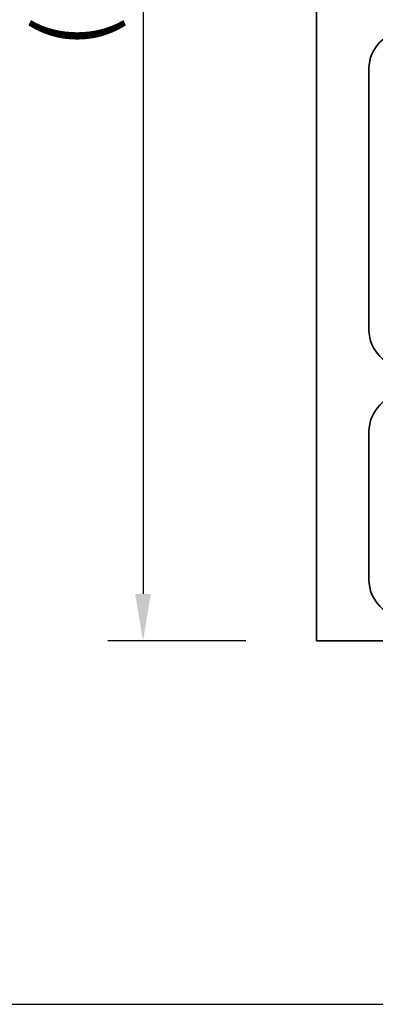
# Model space of a CAD drawing. Units: millimetres. Extents: x 0 to 11880, y 0 to 8400.
# Drawn here: x 10133 to 10436, y 3265 to 4103 of the extents above; entities that cross this region are included whole.
import ezdxf

# ---------------------------------------------------------------- set-up
doc = ezdxf.new("R2010")
doc.units = ezdxf.units.MM
doc.header["$MEASUREMENT"] = 0
for name, color, linetype in [('P001', 131, 'Continuous'), ('P_2DIM', 6, 'Continuous'), ('P_5DRAWFRAME', 104, 'Continuous')]:
    doc.layers.add(name, color=color, linetype=linetype)
doc.styles.add('BIGFONT', font='simplex.shx', dxfattribs={"bigfont": 'bigfont.shx'})
doc.dimstyles.new('DIMBIGFONT$0', dxfattribs={"dimscale": 20, "dimtxt": 3, "dimasz": 2, "dimexe": 1.5, "dimexo": 3, "dimgap": 0.75, "dimtad": 1, "dimdec": 1, "dimdsep": 46, "dimtxsty": 'BIGFONT', "dimsah": 1, "dimcen": 0, "dimclrt": 230, "dimadec": 1, "dimazin": 2, "dimtfac": 0.6, "dimtdec": 1, "dimtofl": 0, "dimtmove": 2, "dimatfit": 3, "dimfxl": 1, "dimtvp": 1, "dimtolj": 1, "dimarcsym": 0})

# ---------------------------------------------------------------- blocks, each defined once
blk = doc.blocks.new('*D150')
at = {"layer": 'Defpoints', "color": 0}
for p in [(10386.01, 4774.41), (10238.32, 3574.41), (10386.01, 3574.41)]:
    blk.add_point(p, dxfattribs=at)
at = {"layer": 'P_2DIM', "color": 0, "lineweight": -2}
for p, q in [((10326.01, 4774.41), (10208.32, 4774.41)), ((10238.32, 4734.41), (10238.32, 3614.41)), ((10326.01, 3574.41), (10208.32, 3574.41))]:
    blk.add_line(p, q, dxfattribs=at)
at = {"layer": 'P_2DIM', "color": 0}
for points in [[(10244.98, 4734.41), (10231.65, 4734.41), (10238.32, 4774.41)], [(10231.65, 3614.41), (10244.98, 3614.41), (10238.32, 3574.41)]]:
    blk.add_solid(points, dxfattribs=at)
at = {"layer": 'P_2DIM', "color": 230, "insert": (10177.6, 4174.41), "char_height": 60, "attachment_point": 5, "rotation": 90, "style": 'BIGFONT'}
blk.add_mtext('\\A1;\\A1;(600)', dxfattribs=at)

msp = doc.modelspace()

# ---------------------------------------------------------------- linework, layer by layer
at = {"layer": 'P001', "lineweight": 35}
for p, q in [((10386.01, 3574.41, 0), (10386.01, 4774.41, 0)), ((11386.01, 3574.41, 0), (10386.01, 3574.41, 0))]:
    msp.add_line(p, q, dxfattribs=at)
for points in [[(10430.85, 4061.35, 0), (10430.85, 4078.97, 0), (10445.18, 4093.3, 0), (10462.8, 4093.3, 0)], [(10430.85, 4061.35, 0), (10430.85, 4078.97, 0), (10445.18, 4093.3, 0), (10462.8, 4093.3, 0)], [(10430.85, 3839.13, 0), (10430.85, 3839.13, 0), (10430.85, 4061.35, 0), (10430.85, 4061.35, 0)], [(10430.85, 3839.13, 0), (10430.85, 3839.13, 0), (10430.85, 4061.35, 0), (10430.85, 4061.35, 0)], [(10462.8, 3807.19, 0), (10445.18, 3807.19, 0), (10430.85, 3821.52, 0), (10430.85, 3839.13, 0)], [(10462.8, 3807.19, 0), (10445.18, 3807.19, 0), (10430.85, 3821.52, 0), (10430.85, 3839.13, 0)], [(10430.85, 3752.49, 0), (10430.85, 3770.11, 0), (10445.18, 3784.44, 0), (10462.8, 3784.44, 0)], [(10430.85, 3626.42, 0), (10430.85, 3626.42, 0), (10430.85, 3752.49, 0), (10430.85, 3752.49, 0)], [(10462.8, 3594.48, 0), (10445.18, 3594.48, 0), (10430.85, 3608.81, 0), (10430.85, 3626.42, 0)]]:
    msp.add_open_spline(points, degree=3, dxfattribs=at)
at = {"layer": 'P_5DRAWFRAME'}
msp.add_line((3922.64, 3265.14), (11617, 3265.14), dxfattribs=at)

# ---------------------------------------------------------------- dimensions: what is measured, and where the dimension line sits
at = {"layer": 'P_2DIM'}
dim = msp.add_linear_dim(base=(10238.32, 3574.41, 0), p1=(10386.01, 4774.41, 0), p2=(10386.01, 3574.41, 0), angle=90, text='\\A1;(<>)', dimstyle='DIMBIGFONT$0', override={"dimlfac": 0.5}, dxfattribs=at)
dim.commit()
dim.dimension.update_dxf_attribs({"geometry": '*D150', "text_midpoint": (10177.6, 4174.41, 0)})

doc.saveas('drawing.dxf')
